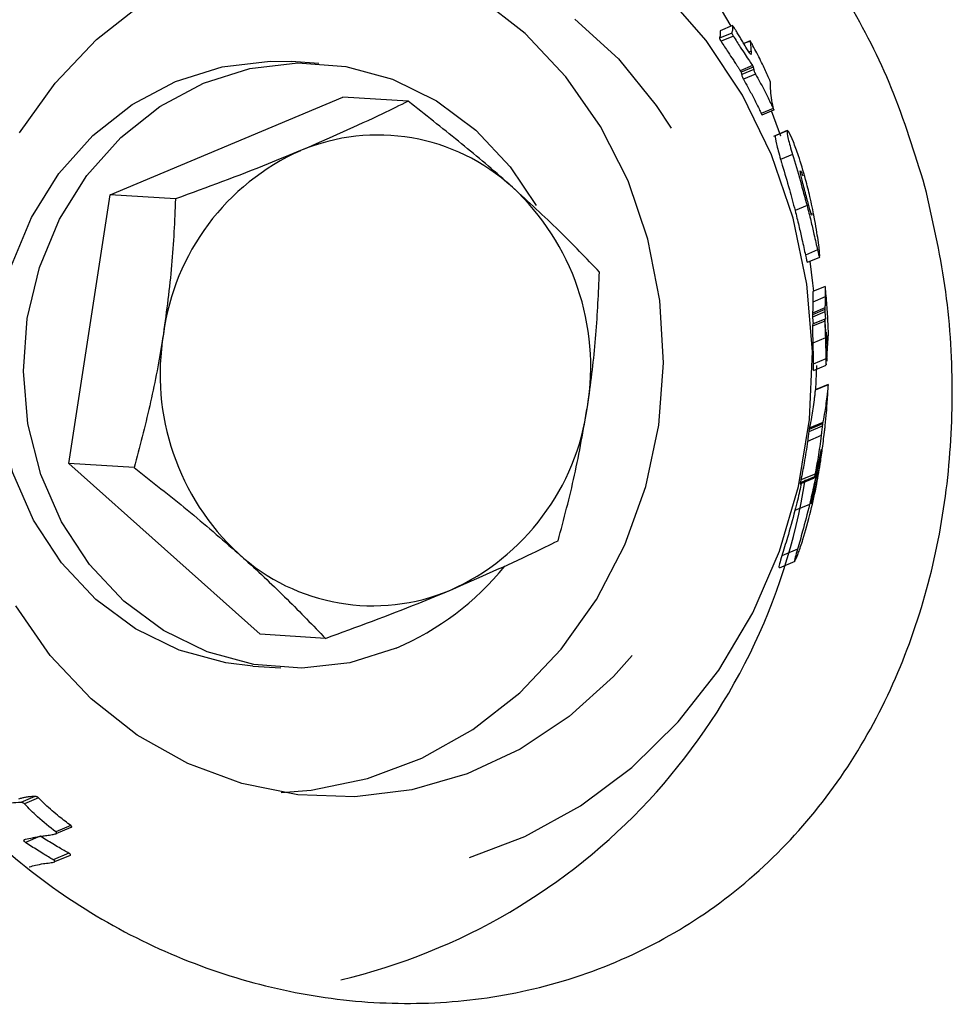
# Model space of a CAD drawing. Units: millimetres. Extents: x 3 to 208, y 58 to 250.
# Drawn here: x 124 to 125, y 169 to 170 of the extents above; entities that cross this region are included whole.
import ezdxf

# ---------------------------------------------------------------- set-up
doc = ezdxf.new("R2010")
doc.units = ezdxf.units.MM

msp = doc.modelspace()

# ---------------------------------------------------------------- linework, layer by layer
at = {"color": 7, "linetype": 'Continuous', "lineweight": 25}
for p, q in [((124.81063, 169.5397), (124.81054, 169.53958)), ((124.82277, 169.54491), (124.81059, 169.53979)), ((124.82212, 169.53744), (124.80991, 169.5323)), ((124.8237, 169.53447), (124.8115, 169.52935)), ((124.84031, 169.52963), (124.83407, 169.52701)), ((124.84028, 169.52958), (124.83409, 169.52697)), ((124.84125, 169.51962), (124.83908, 169.51871)), ((124.41324, 169.5074), (124.38564, 169.50915)), ((124.84261, 169.50522), (124.8306, 169.50018)), ((124.84334, 169.50385), (124.83134, 169.49881)), ((124.84397, 169.50139), (124.83197, 169.49635)), ((124.8456, 169.49689), (124.83362, 169.49186)), ((124.20636, 169.37717), (124.43684, 169.47403)), ((124.50162, 169.46993), (124.43684, 169.47403)), ((124.86321, 169.46269), (124.85135, 169.4577)), ((124.85209, 169.45645), (124.86395, 169.46143)), ((124.87714, 169.44092), (124.86334, 169.43512)), ((124.877, 169.44062), (124.86519, 169.43566)), ((124.86559, 169.43542), (124.86519, 169.43566)), ((124.88224, 169.41732), (124.87044, 169.41237)), ((124.16538, 169.11105), (124.20636, 169.37717)), ((124.27114, 169.37308), (124.20636, 169.37717)), ((124.89665, 169.36665), (124.88482, 169.36168)), ((124.90706, 169.32256), (124.8951, 169.31753)), ((124.89719, 169.31047), (124.90919, 169.31551)), ((124.91468, 169.28642), (124.90245, 169.28129)), ((124.91468, 169.28642), (124.90251, 169.28131)), ((124.91468, 169.27611), (124.90248, 169.27098)), ((124.91422, 169.26512), (124.90199, 169.25998)), ((124.91429, 169.26345), (124.90204, 169.2583)), ((124.91446, 169.26121), (124.9022, 169.25606)), ((124.91446, 169.26121), (124.91495, 169.254)), ((124.91423, 169.2521), (124.90193, 169.24693)), ((124.90197, 169.2489), (124.90193, 169.24693)), ((124.91425, 169.25411), (124.90196, 169.24894)), ((124.9022, 169.25606), (124.90262, 169.24922)), ((124.91486, 169.23555), (124.90245, 169.23033)), ((124.91536, 169.21487), (124.90277, 169.20958)), ((124.90308, 169.20322), (124.91572, 169.20853)), ((124.90542, 169.18424), (124.90622, 169.20813)), ((124.91757, 169.18897), (124.90472, 169.18357)), ((124.91759, 169.18935), (124.90474, 169.18395)), ((124.912, 169.15045), (124.89871, 169.14486)), ((124.91217, 169.15167), (124.8989, 169.1461)), ((124.91172, 169.14792), (124.89839, 169.14232)), ((124.91064, 169.13863), (124.89719, 169.13298)), ((124.23016, 169.10696), (124.16538, 169.11105)), ((124.35487, 168.94178), (124.16538, 169.11105)), ((124.90462, 169.1006), (124.89057, 169.0947)), ((124.89409, 169.10613), (124.8941, 169.10605)), ((124.88986, 169.09089), (124.90397, 169.09682)), ((124.90406, 169.09771), (124.88996, 169.09178)), ((124.89921, 169.07053), (124.88468, 169.06442)), ((124.88725, 169.02614), (124.87178, 169.01964)), ((124.86932, 169.00775), (124.88497, 169.01433)), ((124.41966, 168.93768), (124.35487, 168.94178)), ((124.34779, 168.91034), (124.3754, 168.9086)), ((124.13189, 168.78117), (124.11795, 168.77531)), ((124.13556, 168.77964), (124.12157, 168.77376)), ((124.16752, 168.75226), (124.15265, 168.74601)), ((124.15308, 168.74434), (124.16799, 168.7506)), ((124.13717, 168.74179), (124.12246, 168.73561)), ((124.16561, 168.72489), (124.15014, 168.71839)), ((124.16692, 168.72278), (124.15138, 168.71624))]:
    msp.add_line(p, q, dxfattribs=at)
at = {"color": 7, "linetype": 'Continuous', "lineweight": 25, "flags": 128}
for points in [[(124.56236, 168.72057), (124.61711, 168.74158), (124.67221, 168.77191), (124.7232, 168.80997), (124.76919, 168.85508), (124.80936, 168.90643), (124.84297, 168.96311), (124.86945, 169.0241), (124.8883, 169.08832), (124.8992, 169.15463), (124.90196, 169.22183), (124.89652, 169.28872), (124.88297, 169.35413), (124.86157, 169.41687), (124.83269, 169.47583), (124.79686, 169.52996), (124.75469, 169.57828), (124.70697, 169.61995), (124.65452, 169.6542), (124.59829, 169.68044), (124.59474, 169.68178)], [(124.37581, 168.78515), (124.40561, 168.78755), (124.46138, 168.79897), (124.51513, 168.81914), (124.56572, 168.84763), (124.61206, 168.88384), (124.65318, 168.927), (124.6882, 168.97619), (124.71636, 169.03035), (124.73707, 169.08834), (124.74988, 169.14891), (124.75453, 169.21078), (124.75091, 169.27263), (124.73911, 169.33314), (124.71936, 169.39102), (124.69211, 169.44503), (124.65791, 169.49403), (124.61751, 169.53697), (124.57177, 169.57294), (124.52165, 169.60117), (124.46823, 169.62105), (124.42919, 169.62982)], [(124.82169, 169.54445), (124.80775, 169.56783), (124.80232, 169.57635)], [(124.1168, 169.43877), (124.15182, 169.48796), (124.19293, 169.53112), (124.23928, 169.56733)], [(124.66682, 169.55136), (124.71001, 169.5118), (124.74741, 169.46571), (124.76196, 169.44336)], [(124.34779, 168.91034), (124.32109, 168.91348), (124.27491, 168.92606), (124.23152, 168.94727), (124.19223, 168.97644), (124.15825, 169.01271), (124.13061, 169.05497), (124.11013, 169.10192), (124.09745, 169.15216), (124.09296, 169.20414), (124.09678, 169.25629), (124.1088, 169.30703), (124.12866, 169.35481), (124.15576, 169.39819), (124.18926, 169.43584), (124.22815, 169.46662), (124.27126, 169.48959), (124.31726, 169.50406), (124.36477, 169.50959), (124.38564, 169.50915)], [(124.48978, 168.92815), (124.44377, 168.91368), (124.39626, 168.90815), (124.3487, 168.91173), (124.30252, 168.92432), (124.25912, 168.94552), (124.21984, 168.9747), (124.18586, 169.01097), (124.15821, 169.05322), (124.13774, 169.10018), (124.12506, 169.15041), (124.12056, 169.20239), (124.12439, 169.25455), (124.13641, 169.30529), (124.15627, 169.35307), (124.18336, 169.39644), (124.21686, 169.43409), (124.25576, 169.46487), (124.29886, 169.48785), (124.34487, 169.50232), (124.39238, 169.50785), (124.43994, 169.50426), (124.48612, 169.49168), (124.52952, 169.47048), (124.5688, 169.4413), (124.60278, 169.40503), (124.62834, 169.36658)], [(124.87067, 169.43525), (124.87064, 169.43533), (124.86151, 169.46041)], [(124.90339, 169.28168), (124.90258, 169.28983), (124.89993, 169.31162)], [(124.72343, 168.92088), (124.70491, 168.90009), (124.66106, 168.86029), (124.61246, 168.82785), (124.56015, 168.80345), (124.50524, 168.78762), (124.44891, 168.78068), (124.39235, 168.7828), (124.33677, 168.79391), (124.28335, 168.8138), (124.23323, 168.84202), (124.18749, 168.87799), (124.14709, 168.92093), (124.11289, 168.96993)]]:
    msp.add_lwpolyline(points, dxfattribs=at)
at = {"color": 7, "linetype": 'Continuous', "lineweight": 25}
for centre, radius, start, end in [((124.4716, 169.23876), 0.19769, 47.60345, 112.82823), ((124.49013, 169.20825), 0.23305, 114.11576, 172.30003), ((124.43978, 169.20692), 0.24267, 350.54519, 47.12394), ((124.49855, 169.19962), 0.24268, 170.54585, 227.12316), ((124.4482, 169.19828), 0.23305, 294.11514, 352.30088), ((124.29429, 169.19136), 0.60836, 283.35038, 350.85781), ((124.46672, 169.16777), 0.19769, 227.60394, 292.82774), ((124.38, 169.18531), 0.27961, 293.11753, 321.0027)]:
    msp.add_arc(centre, radius, start, end, dxfattribs=at)
for points, knots in [([(125.01346, 169.38559), (125.0209, 169.35304), (125.036, 169.28698), (125.04251, 169.185), (125.03671, 169.08339), (125.01731, 168.98498), (124.98376, 168.8906), (124.93586, 168.80374), (124.87325, 168.72647), (124.79857, 168.66367), (124.71318, 168.61638), (124.62263, 168.58682), (124.52735, 168.57404), (124.43171, 168.57768), (124.33555, 168.59757), (124.24192, 168.63339), (124.15251, 168.68555), (124.07179, 168.75292), (124.0026, 168.83454), (123.94999, 168.92557), (123.91469, 169.02407), (123.89788, 169.1237), (123.8983, 169.22463), (123.91489, 169.32339), (123.94746, 169.42042), (123.99527, 169.51311), (124.05786, 169.59959), (124.13256, 169.67537), (124.21725, 169.73837), (124.30614, 169.78472), (124.39783, 169.81467), (124.4873, 169.82766), (124.57525, 169.82445), (124.65922, 169.80548), (124.73939, 169.77036), (124.81366, 169.71935), (124.88097, 169.65248), (124.93727, 169.57294), (124.98323, 169.48333), (125.00328, 169.41849), (125.01346, 169.38559)], [0, 0, 0, 0, 0.025435, 0.051637, 0.077064, 0.103182, 0.129514, 0.156569, 0.183539, 0.211346, 0.237365, 0.264203, 0.289237, 0.314981, 0.340372, 0.366437, 0.393008, 0.420326, 0.447225, 0.474976, 0.500661, 0.527146, 0.551994, 0.577523, 0.603177, 0.62951, 0.656365, 0.684005, 0.710642, 0.738128, 0.763531, 0.789696, 0.814732, 0.840446, 0.866417, 0.893086, 0.920032, 0.947787, 0.973502, 1, 1, 1, 1]), ([(124.81054, 169.53958), (124.81066, 169.5386), (124.81085, 169.53698), (124.81075, 169.5353), (124.81052, 169.53413), (124.8102, 169.53359), (124.81004, 169.53331)], [0, 0, 0, 0, 0.339976, 0.560033, 0.780047, 1, 1, 1, 1]), ([(124.82272, 169.5447), (124.82284, 169.54372), (124.82304, 169.5421), (124.82294, 169.54043), (124.82271, 169.53925), (124.82241, 169.53872), (124.82225, 169.53845)], [0, 0, 0, 0, 0.340277, 0.560007, 0.779794, 1, 1, 1, 1]), ([(124.82361, 169.5441), (124.8233, 169.54446), (124.82276, 169.54509), (124.82273, 169.54482), (124.82272, 169.5447)], [0, 0, 0, 0, 0.5591, 1, 1, 1, 1]), ([(124.82641, 169.53981), (124.82586, 169.54071), (124.82486, 169.54233), (124.82399, 169.54356), (124.82361, 169.5441)], [0, 0, 0, 0, 0.55933, 1, 1, 1, 1]), ([(124.83708, 169.52192), (124.83592, 169.52388), (124.83401, 169.52711), (124.83124, 169.53176), (124.82885, 169.53575), (124.82723, 169.53846), (124.82641, 169.53981)], [0, 0, 0, 0, 0.3406548, 0.5599274, 0.7793876, 1, 1, 1, 1]), ([(124.81004, 169.53331), (124.80999, 169.53318), (124.80989, 169.53293), (124.8099, 169.5325), (124.80991, 169.5323)], [0, 0, 0, 0, 0.560107, 1, 1, 1, 1]), ([(124.80991, 169.5323), (124.80996, 169.53215), (124.81006, 169.53185), (124.81048, 169.53104), (124.81099, 169.53015), (124.81133, 169.52961), (124.8115, 169.52935)], [0, 0, 0, 0, 0.280087, 0.55954, 0.779801, 1, 1, 1, 1]), ([(124.82225, 169.53845), (124.8222, 169.53831), (124.8221, 169.53806), (124.82212, 169.53763), (124.82212, 169.53744)], [0, 0, 0, 0, 0.560027, 1, 1, 1, 1]), ([(124.82212, 169.53744), (124.82217, 169.53729), (124.82227, 169.53699), (124.82269, 169.53617), (124.82319, 169.53528), (124.82353, 169.53474), (124.8237, 169.53447)], [0, 0, 0, 0, 0.280107, 0.559575, 0.779691, 1, 1, 1, 1]), ([(124.8237, 169.53447), (124.82608, 169.53071), (124.83032, 169.524), (124.83387, 169.51859), (124.83544, 169.5162)], [0, 0, 0, 0, 0.5594857, 1, 1, 1, 1]), ([(124.8115, 169.52935), (124.8139, 169.5256), (124.8182, 169.5189), (124.82178, 169.5135), (124.82336, 169.51113)], [0, 0, 0, 0, 0.559525, 1, 1, 1, 1]), ([(124.84108, 169.51632), (124.84095, 169.51636), (124.84068, 169.51643), (124.83968, 169.51776), (124.83846, 169.51962), (124.83754, 169.52116), (124.83708, 169.52192)], [0, 0, 0, 0, 0.279915, 0.559785, 0.779966, 1, 1, 1, 1]), ([(124.84218, 169.52669), (124.8419, 169.52722), (124.84134, 169.52826), (124.84073, 169.52921), (124.84037, 169.52967), (124.84031, 169.52961), (124.84028, 169.52958)], [0, 0, 0, 0, 0.278866, 0.558571, 0.779332, 1, 1, 1, 1]), ([(124.84028, 169.52958), (124.84052, 169.52762), (124.84094, 169.52412), (124.84115, 169.52099), (124.84125, 169.51962)], [0, 0, 0, 0, 0.560021, 1, 1, 1, 1]), ([(124.859, 169.49268), (124.85717, 169.49669), (124.85417, 169.5033), (124.84979, 169.51221), (124.84602, 169.51959), (124.84346, 169.52433), (124.84218, 169.52669)], [0, 0, 0, 0, 0.339951, 0.559998, 0.780025, 1, 1, 1, 1]), ([(124.82336, 169.51113), (124.82423, 169.50983), (124.82565, 169.5077), (124.82754, 169.50484), (124.8291, 169.50247), (124.8301, 169.50094), (124.8306, 169.50018)], [0, 0, 0, 0, 0.34029, 0.560189, 0.780029, 1, 1, 1, 1]), ([(124.83544, 169.5162), (124.83684, 169.51407), (124.83934, 169.51026), (124.84161, 169.50676), (124.84261, 169.50522)], [0, 0, 0, 0, 0.560001, 1, 1, 1, 1]), ([(124.84125, 169.51962), (124.84135, 169.51901), (124.84153, 169.51802), (124.8415, 169.51712), (124.84138, 169.51657), (124.84118, 169.51641), (124.84108, 169.51632)], [0, 0, 0, 0, 0.340491, 0.559912, 0.779489, 1, 1, 1, 1]), ([(124.84261, 169.50522), (124.84266, 169.50515), (124.84276, 169.505), (124.84295, 169.50466), (124.84309, 169.50439), (124.84323, 169.50411), (124.8433, 169.50395), (124.84334, 169.50385)], [0, 0, 0, 0, 0.250212, 0.499579, 0.625017, 0.750595, 1, 1, 1, 1]), ([(124.84334, 169.50385), (124.84351, 169.5033), (124.84381, 169.50232), (124.84392, 169.50168), (124.84397, 169.50139)], [0, 0, 0, 0, 0.559938, 1, 1, 1, 1]), ([(124.84397, 169.50139), (124.84403, 169.50104), (124.84414, 169.50041), (124.84452, 169.49928), (124.84469, 169.49879)], [0, 0, 0, 0, 0.559921, 1, 1, 1, 1]), ([(124.8306, 169.50018), (124.83065, 169.5001), (124.83076, 169.49995), (124.83095, 169.49962), (124.83109, 169.49934), (124.83123, 169.49907), (124.8313, 169.49891), (124.83134, 169.49881)], [0, 0, 0, 0, 0.2502, 0.499873, 0.625261, 0.750682, 1, 1, 1, 1]), ([(124.83134, 169.49881), (124.83151, 169.49826), (124.83181, 169.49728), (124.83193, 169.49664), (124.83197, 169.49635)], [0, 0, 0, 0, 0.559856, 1, 1, 1, 1]), ([(124.83197, 169.49635), (124.83204, 169.496), (124.83215, 169.49537), (124.83253, 169.49424), (124.8327, 169.49375)], [0, 0, 0, 0, 0.559894, 1, 1, 1, 1]), ([(124.8327, 169.49375), (124.83275, 169.49362), (124.83285, 169.49338), (124.8331, 169.49285), (124.83336, 169.49232), (124.83353, 169.49201), (124.83362, 169.49186)], [0, 0, 0, 0, 0.280029, 0.559592, 0.779724, 1, 1, 1, 1]), ([(124.83362, 169.49186), (124.8351, 169.48923), (124.83755, 169.4849), (124.84085, 169.47875), (124.84361, 169.4735), (124.8454, 169.46995), (124.8463, 169.46817)], [0, 0, 0, 0, 0.340096, 0.560078, 0.779993, 1, 1, 1, 1]), ([(124.84469, 169.49879), (124.84474, 169.49866), (124.84484, 169.49841), (124.84508, 169.49789), (124.84535, 169.49736), (124.84552, 169.49705), (124.8456, 169.49689)], [0, 0, 0, 0, 0.279843, 0.559689, 0.779829, 1, 1, 1, 1]), ([(124.8456, 169.49689), (124.84707, 169.49426), (124.8495, 169.48992), (124.85278, 169.48376), (124.85552, 169.4785), (124.8573, 169.47494), (124.85819, 169.47316)], [0, 0, 0, 0, 0.340124, 0.560113, 0.780025, 1, 1, 1, 1]), ([(124.86039, 169.48891), (124.86038, 169.48904), (124.86034, 169.48929), (124.86, 169.49027), (124.85953, 169.49147), (124.85918, 169.49228), (124.859, 169.49268)], [0, 0, 0, 0, 0.2800819, 0.5598904, 0.7799479, 1, 1, 1, 1]), ([(124.86139, 169.47325), (124.86111, 169.47639), (124.8606, 169.48201), (124.86045, 169.4868), (124.86039, 169.48891)], [0, 0, 0, 0, 0.559999, 1, 1, 1, 1]), ([(124.85819, 169.47316), (124.85914, 169.47123), (124.86083, 169.46777), (124.86248, 169.46424), (124.86321, 169.46269)], [0, 0, 0, 0, 0.56007, 1, 1, 1, 1]), ([(124.86389, 169.46185), (124.86346, 169.46346), (124.86275, 169.46612), (124.86207, 169.46914), (124.86163, 169.47141), (124.86147, 169.47264), (124.86139, 169.47325)], [0, 0, 0, 0, 0.3399955, 0.559985, 0.7799462, 1, 1, 1, 1]), ([(124.50162, 169.46993), (124.49323, 169.46578), (124.46067, 169.44968), (124.42293, 169.4332), (124.39491, 169.42097)], [0, 0, 0, 0, 0.257553, 1, 1, 1, 1]), ([(124.60489, 169.38475), (124.60264, 169.38676), (124.58555, 169.40196), (124.55162, 169.43072), (124.51839, 169.45678), (124.50162, 169.46993)], [0, 0, 0, 0, 0.070096, 0.530788, 1, 1, 1, 1]), ([(124.8463, 169.46817), (124.84725, 169.46623), (124.84896, 169.46278), (124.85062, 169.45926), (124.85135, 169.4577)], [0, 0, 0, 0, 0.559995, 1, 1, 1, 1]), ([(124.86321, 169.46269), (124.86337, 169.46237), (124.86369, 169.46174), (124.86392, 169.4614), (124.864, 169.46143), (124.86392, 169.46171), (124.86389, 169.46185)], [0, 0, 0, 0, 0.279285, 0.559071, 0.779554, 1, 1, 1, 1]), ([(124.85135, 169.4577), (124.8515, 169.45739), (124.85182, 169.45677), (124.85205, 169.45643), (124.85207, 169.45648), (124.85208, 169.45649)], [0, 0, 0, 0, 0.426026, 0.852736, 1, 1, 1, 1]), ([(124.86519, 169.43566), (124.86518, 169.43396), (124.86516, 169.43092), (124.86883, 169.41804), (124.87044, 169.41237)], [0, 0, 0, 0, 0.559456, 1, 1, 1, 1]), ([(124.877, 169.44062), (124.87698, 169.43892), (124.87696, 169.43588), (124.88063, 169.423), (124.88224, 169.41732)], [0, 0, 0, 0, 0.559451, 1, 1, 1, 1]), ([(124.88316, 169.42981), (124.88135, 169.4339), (124.87811, 169.44122), (124.87734, 169.4408), (124.877, 169.44062)], [0, 0, 0, 0, 0.5591836, 1, 1, 1, 1]), ([(124.89529, 169.3924), (124.8929, 169.40069), (124.88865, 169.41553), (124.88484, 169.42544), (124.88316, 169.42981)], [0, 0, 0, 0, 0.558966, 1, 1, 1, 1]), ([(124.39491, 169.42097), (124.3843, 169.41657), (124.34482, 169.40021), (124.30227, 169.38454), (124.27114, 169.37308)], [0, 0, 0, 0, 0.268636, 1, 1, 1, 1]), ([(124.88224, 169.41732), (124.8848, 169.40876), (124.88938, 169.39344), (124.89443, 169.37485), (124.89665, 169.36665)], [0, 0, 0, 0, 0.559249, 1, 1, 1, 1]), ([(124.87044, 169.41237), (124.87075, 169.41132), (124.8713, 169.40946), (124.87189, 169.40747), (124.87215, 169.40659)], [0, 0, 0, 0, 0.558989, 1, 1, 1, 1]), ([(124.87215, 169.40659), (124.87448, 169.39875), (124.87864, 169.38473), (124.88293, 169.36873), (124.88482, 169.36168)], [0, 0, 0, 0, 0.559409, 1, 1, 1, 1]), ([(124.88998, 169.40058), (124.89005, 169.40111), (124.89016, 169.40205), (124.89169, 169.39779), (124.89236, 169.39592)], [0, 0, 0, 0, 0.559474, 1, 1, 1, 1]), ([(124.89407, 169.38277), (124.89342, 169.38529), (124.89213, 169.39034), (124.89045, 169.39729), (124.89016, 169.39933), (124.88998, 169.40058)], [0, 0, 0, 0, 0.280436, 0.561025, 1, 1, 1, 1]), ([(124.69112, 169.30066), (124.67811, 169.31425), (124.65186, 169.34169), (124.62064, 169.37031), (124.60489, 169.38475)], [0, 0, 0, 0, 0.495459, 1, 1, 1, 1]), ([(124.90387, 169.355), (124.90251, 169.3618), (124.90009, 169.37394), (124.89675, 169.38675), (124.89529, 169.3924)], [0, 0, 0, 0, 0.559683, 1, 1, 1, 1]), ([(124.89833, 169.36665), (124.89788, 169.36831), (124.89714, 169.37106), (124.896, 169.37541), (124.89502, 169.37914), (124.89438, 169.38156), (124.89407, 169.38277)], [0, 0, 0, 0, 0.339485, 0.559625, 0.779825, 1, 1, 1, 1]), ([(124.27114, 169.37308), (124.2702, 169.35132), (124.26829, 169.3074), (124.26223, 169.26226), (124.25918, 169.23948)], [0, 0, 0, 0, 0.495459, 1, 1, 1, 1]), ([(124.89665, 169.36665), (124.89793, 169.36161), (124.9005, 169.35153), (124.9043, 169.33513), (124.90602, 169.32732), (124.90706, 169.32256)], [0, 0, 0, 0, 0.280506, 0.56102, 1, 1, 1, 1]), ([(124.90121, 169.35902), (124.90129, 169.35818), (124.90146, 169.35651), (124.90086, 169.35781), (124.89983, 169.3612), (124.89883, 169.36483), (124.89833, 169.36665)], [0, 0, 0, 0, 0.279981, 0.559788, 0.779984, 1, 1, 1, 1]), ([(124.88482, 169.36168), (124.88609, 169.35663), (124.88864, 169.34655), (124.89238, 169.33013), (124.89407, 169.32231), (124.8951, 169.31753)], [0, 0, 0, 0, 0.280511, 0.561022, 1, 1, 1, 1]), ([(124.90919, 169.31754), (124.90896, 169.32124), (124.90856, 169.32785), (124.9053, 169.3467), (124.90387, 169.355)], [0, 0, 0, 0, 0.55922, 1, 1, 1, 1]), ([(124.8951, 169.31753), (124.89593, 169.31386), (124.8969, 169.30953), (124.89698, 169.31078), (124.89699, 169.31097)], [0, 0, 0, 0, 0.849845, 1, 1, 1, 1]), ([(124.90706, 169.32256), (124.90783, 169.31935), (124.90921, 169.31361), (124.90919, 169.31634), (124.90919, 169.31754)], [0, 0, 0, 0, 0.559172, 1, 1, 1, 1]), ([(124.67915, 169.16706), (124.67963, 169.17021), (124.68323, 169.1941), (124.6883, 169.23925), (124.69017, 169.28006), (124.69112, 169.30066)], [0, 0, 0, 0, 0.070091, 0.530787, 1, 1, 1, 1]), ([(124.91468, 169.28642), (124.91468, 169.28454), (124.91468, 169.28117), (124.91468, 169.27765), (124.91468, 169.27611)], [0, 0, 0, 0, 0.560005, 1, 1, 1, 1]), ([(124.91501, 169.28383), (124.91497, 169.28426), (124.91487, 169.28513), (124.91477, 169.28597), (124.9147, 169.2864), (124.91469, 169.28641), (124.91468, 169.28642)], [0, 0, 0, 0, 0.279516, 0.559043, 0.77944, 1, 1, 1, 1]), ([(124.90251, 169.28131), (124.90251, 169.27942), (124.9025, 169.27605), (124.90248, 169.27253), (124.90248, 169.27098)], [0, 0, 0, 0, 0.56, 1, 1, 1, 1]), ([(124.91468, 169.27611), (124.91466, 169.27328), (124.91464, 169.26824), (124.91435, 169.26607), (124.91422, 169.26512)], [0, 0, 0, 0, 0.560006, 1, 1, 1, 1]), ([(124.9178, 169.24253), (124.9176, 169.24724), (124.91729, 169.25499), (124.91658, 169.26577), (124.91588, 169.27485), (124.9153, 169.28083), (124.91501, 169.28383)], [0, 0, 0, 0, 0.340318, 0.559721, 0.779366, 1, 1, 1, 1]), ([(124.90248, 169.27098), (124.90247, 169.26921), (124.90245, 169.26629), (124.90233, 169.26332), (124.90219, 169.26128), (124.90205, 169.26041), (124.90199, 169.25998)], [0, 0, 0, 0, 0.340134, 0.559919, 0.77979, 1, 1, 1, 1]), ([(124.90199, 169.25998), (124.90198, 169.25986), (124.90197, 169.25965), (124.90202, 169.25872), (124.90204, 169.2583)], [0, 0, 0, 0, 0.558934, 1, 1, 1, 1]), ([(124.90204, 169.2583), (124.90207, 169.2579), (124.90212, 169.25718), (124.90217, 169.2564), (124.9022, 169.25606)], [0, 0, 0, 0, 0.559735, 1, 1, 1, 1]), ([(124.91422, 169.26512), (124.91422, 169.26501), (124.91421, 169.2648), (124.91426, 169.26386), (124.91429, 169.26345)], [0, 0, 0, 0, 0.559043, 1, 1, 1, 1]), ([(124.91429, 169.26345), (124.91432, 169.26305), (124.91437, 169.26233), (124.91443, 169.26156), (124.91446, 169.26121)], [0, 0, 0, 0, 0.559811, 1, 1, 1, 1]), ([(124.90193, 169.24693), (124.902, 169.24465), (124.90213, 169.24057), (124.90235, 169.23347), (124.90245, 169.23033)], [0, 0, 0, 0, 0.559286, 1, 1, 1, 1]), ([(124.91471, 169.25028), (124.91462, 169.25136), (124.91442, 169.25354), (124.9142, 169.25465), (124.91422, 169.25307), (124.91423, 169.2521)], [0, 0, 0, 0, 0.280193, 0.560722, 1, 1, 1, 1]), ([(124.91423, 169.2521), (124.91431, 169.24983), (124.91447, 169.24577), (124.91474, 169.23868), (124.91486, 169.23555)], [0, 0, 0, 0, 0.559268, 1, 1, 1, 1]), ([(124.91576, 169.22657), (124.91564, 169.23133), (124.91542, 169.23983), (124.91493, 169.24708), (124.91471, 169.25028)], [0, 0, 0, 0, 0.559604, 1, 1, 1, 1]), ([(124.25918, 169.23948), (124.25868, 169.23633), (124.25492, 169.21245), (124.24613, 169.16753), (124.23552, 169.12727), (124.23016, 169.10696)], [0, 0, 0, 0, 0.070094, 0.530786, 1, 1, 1, 1]), ([(124.91569, 169.24127), (124.91579, 169.23901), (124.91595, 169.23498), (124.91606, 169.23094), (124.9161, 169.22916)], [0, 0, 0, 0, 0.559957, 1, 1, 1, 1]), ([(124.91755, 169.23423), (124.91761, 169.23515), (124.91772, 169.23679), (124.91781, 169.23864), (124.91785, 169.23946)], [0, 0, 0, 0, 0.559974, 1, 1, 1, 1]), ([(124.91785, 169.23946), (124.91786, 169.23956), (124.91786, 169.23978), (124.91785, 169.24059), (124.91783, 169.24153), (124.91781, 169.24219), (124.9178, 169.24253)], [0, 0, 0, 0, 0.279686, 0.559546, 0.779892, 1, 1, 1, 1]), ([(124.90245, 169.23033), (124.90254, 169.2262), (124.90271, 169.21882), (124.90275, 169.2124), (124.90277, 169.20958)], [0, 0, 0, 0, 0.559662, 1, 1, 1, 1]), ([(124.91486, 169.23555), (124.91499, 169.23143), (124.91521, 169.22406), (124.91532, 169.21768), (124.91536, 169.21487)], [0, 0, 0, 0, 0.559603, 1, 1, 1, 1]), ([(124.91632, 169.21252), (124.91648, 169.21566), (124.91674, 169.22082), (124.91704, 169.2266), (124.91729, 169.23089), (124.91747, 169.23312), (124.91755, 169.23423)], [0, 0, 0, 0, 0.340055, 0.559855, 0.77976, 1, 1, 1, 1]), ([(124.91565, 169.20961), (124.91569, 169.21048), (124.91576, 169.21223), (124.91585, 169.21776), (124.91579, 169.22323), (124.91576, 169.22657)], [0, 0, 0, 0, 0.280723, 0.561523, 1, 1, 1, 1]), ([(124.90277, 169.20958), (124.90278, 169.20809), (124.9028, 169.20512), (124.90284, 169.20301), (124.90289, 169.2035), (124.90291, 169.20366)], [0, 0, 0, 0, 0.4006519, 0.8017334, 1, 1, 1, 1]), ([(124.91536, 169.21487), (124.91538, 169.21336), (124.91543, 169.21034), (124.91552, 169.20785), (124.9156, 169.20894), (124.91565, 169.20961)], [0, 0, 0, 0, 0.2803153, 0.5609137, 1, 1, 1, 1]), ([(124.91627, 169.21554), (124.91627, 169.21493), (124.91627, 169.21386), (124.91628, 169.21305), (124.91629, 169.2127)], [0, 0, 0, 0, 0.559655, 1, 1, 1, 1]), ([(124.91629, 169.2127), (124.91629, 169.21254), (124.9163, 169.21225), (124.91632, 169.21244), (124.91632, 169.21252)], [0, 0, 0, 0, 0.558791, 1, 1, 1, 1]), ([(124.91757, 169.18897), (124.91738, 169.18695), (124.91705, 169.18334), (124.91673, 169.18061), (124.91659, 169.1794)], [0, 0, 0, 0, 0.5604104, 1, 1, 1, 1]), ([(124.91756, 169.18707), (124.91758, 169.18759), (124.91762, 169.18864), (124.91762, 169.18934), (124.91761, 169.18941), (124.91758, 169.18912), (124.91757, 169.18897)], [0, 0, 0, 0, 0.279082, 0.558381, 0.778994, 1, 1, 1, 1]), ([(124.90472, 169.18357), (124.9046, 169.18232), (124.9044, 169.18027), (124.90412, 169.17774), (124.90388, 169.17574), (124.90373, 169.17456), (124.90365, 169.17397)], [0, 0, 0, 0, 0.340215, 0.560154, 0.780045, 1, 1, 1, 1]), ([(124.90476, 169.18391), (124.90476, 169.18392), (124.90476, 169.18398), (124.90474, 169.18374), (124.90472, 169.18357)], [0, 0, 0, 0, 0.260925, 1, 1, 1, 1]), ([(124.91659, 169.1794), (124.91582, 169.17347), (124.91444, 169.16287), (124.91301, 169.15564), (124.91238, 169.15246)], [0, 0, 0, 0, 0.5599887, 1, 1, 1, 1]), ([(124.91474, 169.14866), (124.91516, 169.15301), (124.91586, 169.16017), (124.91661, 169.17017), (124.91716, 169.17863), (124.91743, 169.18426), (124.91756, 169.18707)], [0, 0, 0, 0, 0.340233, 0.559983, 0.779803, 1, 1, 1, 1]), ([(124.90365, 169.17397), (124.90282, 169.16801), (124.90133, 169.15736), (124.8998, 169.15009), (124.89912, 169.14689)], [0, 0, 0, 0, 0.559988, 1, 1, 1, 1]), ([(124.65013, 169.03453), (124.65584, 169.05599), (124.66737, 169.0993), (124.6752, 169.14434), (124.67915, 169.16706)], [0, 0, 0, 0, 0.495455, 1, 1, 1, 1]), ([(124.912, 169.15045), (124.91195, 169.15002), (124.91186, 169.14925), (124.91176, 169.14833), (124.91172, 169.14792)], [0, 0, 0, 0, 0.559887, 1, 1, 1, 1]), ([(124.91217, 169.15167), (124.91215, 169.15158), (124.91212, 169.15142), (124.91204, 169.15075), (124.912, 169.15045)], [0, 0, 0, 0, 0.558655, 1, 1, 1, 1]), ([(124.91238, 169.15246), (124.91234, 169.15227), (124.91226, 169.15192), (124.9122, 169.15175), (124.91217, 169.15167)], [0, 0, 0, 0, 0.560165, 1, 1, 1, 1]), ([(124.89839, 169.14232), (124.89818, 169.14059), (124.8978, 169.13749), (124.89738, 169.13436), (124.89719, 169.13298)], [0, 0, 0, 0, 0.55969, 1, 1, 1, 1]), ([(124.89871, 169.14486), (124.89866, 169.14443), (124.89856, 169.14366), (124.89844, 169.14273), (124.89839, 169.14232)], [0, 0, 0, 0, 0.559698, 1, 1, 1, 1]), ([(124.8989, 169.1461), (124.89888, 169.14601), (124.89884, 169.14584), (124.89875, 169.14516), (124.89871, 169.14486)], [0, 0, 0, 0, 0.558686, 1, 1, 1, 1]), ([(124.89912, 169.14689), (124.89907, 169.14669), (124.89899, 169.14635), (124.89893, 169.14617), (124.8989, 169.1461)], [0, 0, 0, 0, 0.560021, 1, 1, 1, 1]), ([(124.91172, 169.14792), (124.91153, 169.1462), (124.91119, 169.14312), (124.91081, 169.14001), (124.91064, 169.13863)], [0, 0, 0, 0, 0.559479, 1, 1, 1, 1]), ([(124.91329, 169.13765), (124.91345, 169.13879), (124.91374, 169.14083), (124.9139, 169.14177), (124.91397, 169.14218)], [0, 0, 0, 0, 0.5598619, 1, 1, 1, 1]), ([(124.91397, 169.14218), (124.91402, 169.14246), (124.9141, 169.143), (124.91432, 169.14476), (124.91454, 169.1467), (124.91467, 169.14801), (124.91474, 169.14866)], [0, 0, 0, 0, 0.279515, 0.559604, 0.780022, 1, 1, 1, 1]), ([(124.89719, 169.13298), (124.89614, 169.12582), (124.89425, 169.11303), (124.8917, 169.1003), (124.89057, 169.0947)], [0, 0, 0, 0, 0.560013, 1, 1, 1, 1]), ([(124.91064, 169.13863), (124.90969, 169.13153), (124.908, 169.11883), (124.90565, 169.10617), (124.90462, 169.1006)], [0, 0, 0, 0, 0.559977, 1, 1, 1, 1]), ([(124.9102, 169.11343), (124.91095, 169.1187), (124.9123, 169.1281), (124.91299, 169.13473), (124.91329, 169.13765)], [0, 0, 0, 0, 0.559618, 1, 1, 1, 1]), ([(124.9047, 169.09177), (124.90539, 169.09534), (124.90679, 169.10248), (124.90885, 169.11396), (124.90975, 169.11916), (124.91031, 169.12233)], [0, 0, 0, 0, 0.280551, 0.561349, 1, 1, 1, 1]), ([(124.91085, 169.12369), (124.91071, 169.12245), (124.91044, 169.11997), (124.90942, 169.11292), (124.90829, 169.10586), (124.90751, 169.10153), (124.90712, 169.09937)], [0, 0, 0, 0, 0.279177, 0.558591, 0.779151, 1, 1, 1, 1]), ([(124.91031, 169.12233), (124.91058, 169.1238), (124.91107, 169.12643), (124.91092, 169.12453), (124.91085, 169.12369)], [0, 0, 0, 0, 0.560062, 1, 1, 1, 1]), ([(124.9077, 169.11066), (124.90644, 169.10397), (124.90418, 169.09202), (124.90073, 169.0771), (124.89921, 169.07053)], [0, 0, 0, 0, 0.559589, 1, 1, 1, 1]), ([(124.90049, 169.06415), (124.90252, 169.07291), (124.90614, 169.08855), (124.90896, 169.10583), (124.9102, 169.11343)], [0, 0, 0, 0, 0.560094, 1, 1, 1, 1]), ([(124.90554, 169.10267), (124.90599, 169.10447), (124.90681, 169.10768), (124.90752, 169.11052), (124.90783, 169.11177)], [0, 0, 0, 0, 0.560014, 1, 1, 1, 1]), ([(124.9079, 169.11185), (124.9079, 169.11184), (124.90789, 169.11182), (124.90788, 169.11171), (124.90785, 169.11155), (124.90781, 169.1113), (124.90776, 169.11097), (124.90772, 169.11077), (124.9077, 169.11066)], [0, 0, 0, 0, 0.125201, 0.250433, 0.375353, 0.500683, 0.750322, 1, 1, 1, 1]), ([(124.90783, 169.11177), (124.90785, 169.11185), (124.90789, 169.11199), (124.90789, 169.11189), (124.9079, 169.11185)], [0, 0, 0, 0, 0.560039, 1, 1, 1, 1]), ([(124.23016, 169.10696), (124.24793, 169.09306), (124.2838, 169.06501), (124.31679, 169.03628), (124.33343, 169.02178)], [0, 0, 0, 0, 0.4954636, 1, 1, 1, 1]), ([(124.90398, 169.09696), (124.90427, 169.09798), (124.90478, 169.09979), (124.90531, 169.10179), (124.90554, 169.10267)], [0, 0, 0, 0, 0.560014, 1, 1, 1, 1]), ([(124.90462, 169.1006), (124.90451, 169.10004), (124.90432, 169.09905), (124.90414, 169.09812), (124.90406, 169.09771)], [0, 0, 0, 0, 0.5602662, 1, 1, 1, 1]), ([(124.891, 169.09137), (124.89048, 169.08887), (124.88883, 169.08096), (124.88637, 169.07114), (124.88468, 169.06442)], [0, 0, 0, 0, 0.3156, 1, 1, 1, 1]), ([(124.88996, 169.09178), (124.88992, 169.09157), (124.88984, 169.09114), (124.8898, 169.09086), (124.88983, 169.09092), (124.88983, 169.09095)], [0, 0, 0, 0, 0.3971762, 0.7946783, 1, 1, 1, 1]), ([(124.89057, 169.0947), (124.89045, 169.09413), (124.89024, 169.09313), (124.89005, 169.0922), (124.88996, 169.09178)], [0, 0, 0, 0, 0.560057, 1, 1, 1, 1]), ([(124.90072, 169.07205), (124.9009, 169.07301), (124.90125, 169.07493), (124.90274, 169.0821), (124.90396, 169.08811), (124.9047, 169.09177)], [0, 0, 0, 0, 0.280116, 0.56056, 1, 1, 1, 1]), ([(124.90712, 169.09937), (124.90612, 169.09422), (124.90434, 169.08503), (124.9029, 169.07909), (124.90226, 169.07647)], [0, 0, 0, 0, 0.559131, 1, 1, 1, 1]), ([(124.90406, 169.09771), (124.90403, 169.09749), (124.90395, 169.09706), (124.90391, 169.09672), (124.90395, 169.09687), (124.90398, 169.09696)], [0, 0, 0, 0, 0.279994, 0.560518, 1, 1, 1, 1]), ([(124.90226, 169.07647), (124.90162, 169.07402), (124.90046, 169.06966), (124.90064, 169.07132), (124.90072, 169.07205)], [0, 0, 0, 0, 0.560442, 1, 1, 1, 1]), ([(124.88468, 169.06442), (124.88216, 169.05517), (124.87767, 169.03868), (124.87358, 169.02545), (124.87178, 169.01964)], [0, 0, 0, 0, 0.560569, 1, 1, 1, 1]), ([(124.8855, 169.01611), (124.88633, 169.01799), (124.888, 169.02176), (124.89348, 169.03764), (124.89783, 169.0541), (124.90049, 169.06415)], [0, 0, 0, 0, 0.2799114, 0.5603445, 1, 1, 1, 1]), ([(124.89921, 169.07053), (124.89687, 169.06132), (124.8927, 169.0449), (124.88891, 169.03187), (124.88725, 169.02614)], [0, 0, 0, 0, 0.560482, 1, 1, 1, 1]), ([(124.54342, 168.98557), (124.57144, 168.99781), (124.60918, 169.01429), (124.64175, 169.03039), (124.65013, 169.03453)], [0, 0, 0, 0, 0.742447, 1, 1, 1, 1]), ([(124.88725, 169.02614), (124.88644, 169.02325), (124.88481, 169.01745), (124.88385, 169.01297), (124.88488, 169.01492), (124.8855, 169.01611)], [0, 0, 0, 0, 0.280145, 0.56045, 1, 1, 1, 1]), ([(124.33343, 169.02178), (124.33567, 169.01978), (124.3526, 169.00459), (124.3828, 168.97606), (124.4073, 168.95055), (124.41966, 168.93768)], [0, 0, 0, 0, 0.070094, 0.530785, 1, 1, 1, 1]), ([(124.87178, 169.01964), (124.87092, 169.01676), (124.86921, 169.01101), (124.86827, 169.00719), (124.86884, 169.00813), (124.86904, 169.00845)], [0, 0, 0, 0, 0.393837, 0.787883, 1, 1, 1, 1]), ([(124.41966, 168.93768), (124.45078, 168.94914), (124.49334, 168.96481), (124.53281, 168.98117), (124.54342, 168.98557)], [0, 0, 0, 0, 0.731364, 1, 1, 1, 1]), ([(124.13189, 168.78117), (124.12991, 168.78106), (124.12666, 168.78089), (124.12241, 168.78026), (124.11895, 168.77956), (124.11682, 168.7789), (124.11575, 168.77857)], [0, 0, 0, 0, 0.339946, 0.560011, 0.779987, 1, 1, 1, 1]), ([(124.13556, 168.77964), (124.13529, 168.77989), (124.13476, 168.78039), (124.13371, 168.78086), (124.13273, 168.78114), (124.13217, 168.78116), (124.13189, 168.78117)], [0, 0, 0, 0, 0.279085, 0.559235, 0.779875, 1, 1, 1, 1]), ([(124.16752, 168.75226), (124.16367, 168.75516), (124.15733, 168.75994), (124.14896, 168.76703), (124.14209, 168.7732), (124.13773, 168.7775), (124.13556, 168.77964)], [0, 0, 0, 0, 0.33987, 0.560206, 0.780392, 1, 1, 1, 1]), ([(124.11795, 168.77531), (124.11473, 168.77512), (124.10898, 168.77478), (124.10407, 168.77337), (124.10191, 168.77276)], [0, 0, 0, 0, 0.5599281, 1, 1, 1, 1]), ([(124.12157, 168.77376), (124.12131, 168.77401), (124.12079, 168.77452), (124.11975, 168.775), (124.11878, 168.77528), (124.11823, 168.7753), (124.11795, 168.77531)], [0, 0, 0, 0, 0.278975, 0.559051, 0.779678, 1, 1, 1, 1]), ([(124.15265, 168.74601), (124.14651, 168.75091), (124.13555, 168.75966), (124.12584, 168.76945), (124.12157, 168.77376)], [0, 0, 0, 0, 0.559925, 1, 1, 1, 1]), ([(124.16798, 168.75064), (124.1681, 168.75069), (124.16833, 168.75077), (124.16845, 168.75102), (124.16844, 168.75135), (124.16815, 168.75181), (124.16773, 168.75211), (124.16752, 168.75226)], [0, 0, 0, 0, 0.179505, 0.316427, 0.453691, 0.726164, 1, 1, 1, 1]), ([(124.12256, 168.73874), (124.12486, 168.73926), (124.12864, 168.74012), (124.1341, 168.74113), (124.1388, 168.7419), (124.142, 168.74233), (124.1436, 168.74255)], [0, 0, 0, 0, 0.340062, 0.559962, 0.779844, 1, 1, 1, 1]), ([(124.16561, 168.72489), (124.16237, 168.72673), (124.15702, 168.72977), (124.14962, 168.73415), (124.14338, 168.73792), (124.13924, 168.7405), (124.13717, 168.74179)], [0, 0, 0, 0, 0.340068, 0.560068, 0.780025, 1, 1, 1, 1]), ([(124.1436, 168.74255), (124.14539, 168.74281), (124.14858, 168.74327), (124.15158, 168.74397), (124.15289, 168.74428)], [0, 0, 0, 0, 0.5600718, 1, 1, 1, 1]), ([(124.15289, 168.74428), (124.15309, 168.74435), (124.15338, 168.74446), (124.15354, 168.74475), (124.15354, 168.74508), (124.15327, 168.74555), (124.15286, 168.74586), (124.15265, 168.74601)], [0, 0, 0, 0, 0.249548, 0.374996, 0.500354, 0.749571, 1, 1, 1, 1]), ([(124.12246, 168.73561), (124.12205, 168.73596), (124.12125, 168.73664), (124.12095, 168.73774), (124.12152, 168.73847), (124.12221, 168.73865), (124.12256, 168.73874)], [0, 0, 0, 0, 0.280548, 0.559081, 0.779219, 1, 1, 1, 1]), ([(124.15014, 168.71839), (124.14698, 168.72028), (124.14178, 168.72338), (124.13458, 168.72784), (124.1285, 168.73168), (124.12447, 168.7343), (124.12246, 168.73561)], [0, 0, 0, 0, 0.340072, 0.560056, 0.780007, 1, 1, 1, 1]), ([(124.16692, 168.72278), (124.167, 168.72284), (124.16717, 168.72298), (124.16729, 168.72333), (124.16708, 168.72385), (124.16646, 168.72442), (124.16589, 168.72474), (124.16561, 168.72489)], [0, 0, 0, 0, 0.12517, 0.250554, 0.499193, 0.749239, 1, 1, 1, 1]), ([(124.12619, 168.71145), (124.12631, 168.71148), (124.12844, 168.712), (124.13056, 168.71253), (124.13257, 168.71304)], [0, 0, 0, 0, 0.056102, 1, 1, 1, 1]), ([(124.13257, 168.71304), (124.1351, 168.71361), (124.13962, 168.71463), (124.14461, 168.71515), (124.14681, 168.71537)], [0, 0, 0, 0, 0.559945, 1, 1, 1, 1]), ([(124.14681, 168.71537), (124.14769, 168.7155), (124.14927, 168.71573), (124.15073, 168.71609), (124.15138, 168.71624)], [0, 0, 0, 0, 0.559896, 1, 1, 1, 1]), ([(124.15138, 168.71624), (124.15146, 168.71631), (124.15163, 168.71644), (124.15176, 168.7168), (124.15157, 168.71731), (124.15097, 168.71791), (124.15041, 168.71823), (124.15014, 168.71839)], [0, 0, 0, 0, 0.125281, 0.250607, 0.499457, 0.749482, 1, 1, 1, 1])]:
    msp.add_open_spline(points, degree=3, knots=knots, dxfattribs=at)

doc.saveas('drawing.dxf')
